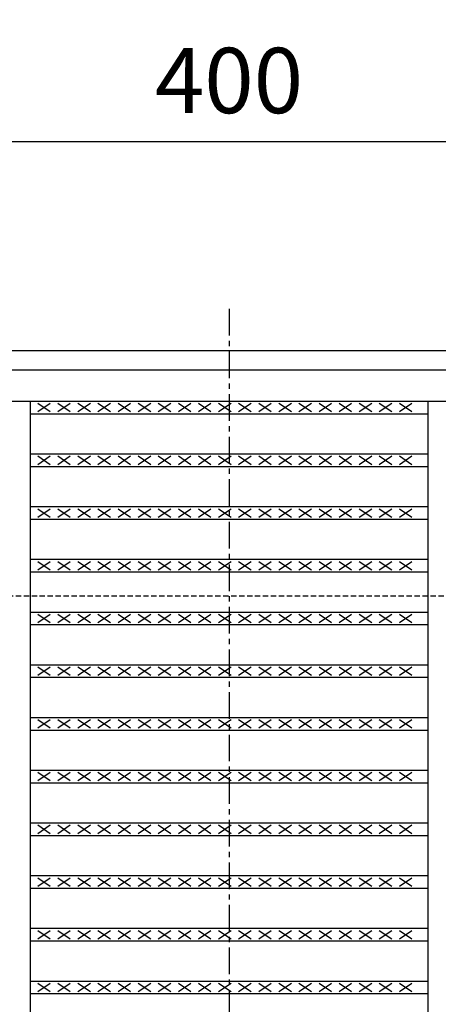
# Model space of a CAD drawing. Extents: x 25 to 1925, y 50 to 1400.
# Drawn here: x 545 to 645, y 903 to 1138 of the extents above; entities that cross this region are included whole.
import ezdxf

# ---------------------------------------------------------------- set-up
doc = ezdxf.new("R2010")
doc.units = 0
doc.header["$LTSCALE"] = 0.2
doc.linetypes.add('CENTER', pattern=[50.8, 31.75, -6.35, 6.35, -6.35])
doc.linetypes.add('HIDDEN', pattern=[9.525, 6.35, -3.175])
doc.layers.get('0').update_dxf_attribs({"linetype": 'CONTINUOUS'})
doc.layers.get('DEFPOINTS').update_dxf_attribs({"linetype": 'CONTINUOUS'})
doc.layers.add('LAY-10', color=7, linetype='CONTINUOUS')
doc.layers.add('LAY-20', color=7, linetype='CONTINUOUS')
doc.styles.add('EXCADDIM1', font='simplex', dxfattribs={"width": 0.84, "bigfont": 'bigfont'})
doc.styles.get("Standard").update_dxf_attribs({"font": 'simplex', "bigfont": 'bigfont'})
doc.dimstyles.new('ISO-25', dxfattribs={"dimtxt": 2.5, "dimasz": 2.5, "dimexe": 1.25, "dimexo": 0.625, "dimtad": 1, "dimtxsty": 'STANDARD', "dimcen": 2.5, "dimazin": 3, "dimtfac": 1, "dimtmove": 0, "dimatfit": 3})

# ---------------------------------------------------------------- blocks, each defined once
blk = doc.blocks.new('EX_BNORM')
at = {"color": 0, "linetype": 'CONTINUOUS'}
for p, q in [((0, 0), (-1, 0.167)), ((-1, 0.167), (-1, -0.167)), ((0, 0), (-1, 0.083)), ((0, 0), (-1, 0)), ((0, 0), (-1, -0.167)), ((0, 0), (-1, -0.083))]:
    blk.add_line(p, q, dxfattribs=at)
blk = doc.blocks.new('*D21')
at = {"layer": 'DEFPOINTS', "color": 0}
for p in [(386.5, 1143.5), (386.5, 1058.5), (803.5, 1058.5)]:
    blk.add_point(p, dxfattribs=at)
at = {"layer": 'LAY-20', "color": 4, "linetype": 'CONTINUOUS'}
for p, q in [((386.5, 1066), (386.5, 1151)), ((803.5, 1066), (803.5, 1151)), ((791, 1143.5), (399, 1143.5))]:
    blk.add_line(p, q, dxfattribs=at)
at = {"layer": 'LAY-20', "color": 4, "xscale": 12.5, "yscale": 12.5, "zscale": 12.5, "rotation": 180}
blk.add_blockref('EX_BNORM', (386.5, 1143.5), dxfattribs=at)
at = {"layer": 'LAY-20', "color": 4, "xscale": 12.5, "yscale": 12.5, "zscale": 12.5}
blk.add_blockref('EX_BNORM', (803.5, 1143.5), dxfattribs=at)
at = {"layer": 'LAY-20', "color": 7, "insert": (595, 1156), "char_height": 15.591, "attachment_point": 5, "style": 'EXCADDIM1'}
blk.add_mtext('417', dxfattribs=at)
blk = doc.blocks.new('*D22')
at = {"layer": 'DEFPOINTS', "color": 0}
for p in [(795, 1108.5), (395, 1046.5), (795, 1046.5)]:
    blk.add_point(p, dxfattribs=at)
at = {"layer": 'LAY-20', "color": 4, "linetype": 'CONTINUOUS'}
for p, q in [((395, 1054), (395, 1116)), ((795, 1054), (795, 1116)), ((407.5, 1108.5), (782.5, 1108.5))]:
    blk.add_line(p, q, dxfattribs=at)
at = {"layer": 'LAY-20', "color": 4, "xscale": 12.5, "yscale": 12.5, "zscale": 12.5, "rotation": 180}
blk.add_blockref('EX_BNORM', (395, 1108.5), dxfattribs=at)
at = {"layer": 'LAY-20', "color": 4, "xscale": 12.5, "yscale": 12.5, "zscale": 12.5}
blk.add_blockref('EX_BNORM', (795, 1108.5), dxfattribs=at)
at = {"layer": 'LAY-20', "color": 7, "insert": (595, 1121), "char_height": 15.591, "attachment_point": 5, "style": 'EXCADDIM1'}
blk.add_mtext('400', dxfattribs=at)

msp = doc.modelspace()

# ---------------------------------------------------------------- linework, layer by layer
at = {"layer": 'LAY-10', "color": 2, "linetype": 'CENTER'}
msp.add_line((595, 1068.5), (595, 631.5), dxfattribs=at)
at = {"layer": 'LAY-10', "color": 7, "linetype": 'CONTINUOUS'}
for p, q in [((803.5, 1058.5), (386.5, 1058.5)), ((391, 1054), (799, 1054)), ((395, 1046.5), (795, 1046.5)), ((547.5, 1046.5), (547.5, 653.5)), ((549.3, 1046), (552.3, 1044)), ((549.3, 1044), (552.3, 1046)), ((554.1, 1046), (557.1, 1044)), ((554.1, 1044), (557.1, 1046)), ((558.9, 1046), (561.9, 1044)), ((558.9, 1044), (561.9, 1046)), ((563.7, 1046), (566.7, 1044)), ((563.7, 1044), (566.7, 1046)), ((568.5, 1046), (571.5, 1044)), ((568.5, 1044), (571.5, 1046)), ((573.3, 1046), (576.3, 1044)), ((573.3, 1044), (576.3, 1046)), ((578.1, 1046), (581.1, 1044)), ((578.1, 1044), (581.1, 1046)), ((582.9, 1046), (585.9, 1044)), ((582.9, 1044), (585.9, 1046)), ((587.7, 1046), (590.7, 1044)), ((587.7, 1044), (590.7, 1046)), ((592.5, 1046), (595.5, 1044)), ((592.5, 1044), (595.5, 1046)), ((597.3, 1046), (600.3, 1044)), ((597.3, 1044), (600.3, 1046)), ((602.1, 1046), (605.1, 1044)), ((602.1, 1044), (605.1, 1046)), ((606.9, 1046), (609.9, 1044)), ((606.9, 1044), (609.9, 1046)), ((611.7, 1046), (614.7, 1044)), ((611.7, 1044), (614.7, 1046)), ((616.5, 1046), (619.5, 1044)), ((616.5, 1044), (619.5, 1046)), ((621.3, 1046), (624.3, 1044)), ((621.3, 1044), (624.3, 1046)), ((626.1, 1046), (629.1, 1044)), ((626.1, 1044), (629.1, 1046)), ((630.9, 1046), (633.9, 1044)), ((630.9, 1044), (633.9, 1046)), ((635.7, 1046), (638.7, 1044)), ((635.7, 1044), (638.7, 1046)), ((642.5, 1046.5), (642.5, 653.5)), ((547.5, 1043.5), (642.5, 1043.5)), ((547.5, 1033.919), (642.5, 1033.919)), ((549.3, 1033.419), (552.3, 1031.419)), ((549.3, 1031.419), (552.3, 1033.419)), ((554.1, 1033.419), (557.1, 1031.419)), ((554.1, 1031.419), (557.1, 1033.419)), ((558.9, 1033.419), (561.9, 1031.419)), ((558.9, 1031.419), (561.9, 1033.419)), ((563.7, 1033.419), (566.7, 1031.419)), ((563.7, 1031.419), (566.7, 1033.419)), ((568.5, 1033.419), (571.5, 1031.419)), ((568.5, 1031.419), (571.5, 1033.419)), ((573.3, 1033.419), (576.3, 1031.419)), ((573.3, 1031.419), (576.3, 1033.419)), ((578.1, 1033.419), (581.1, 1031.419)), ((578.1, 1031.419), (581.1, 1033.419)), ((582.9, 1033.419), (585.9, 1031.419)), ((582.9, 1031.419), (585.9, 1033.419)), ((587.7, 1033.419), (590.7, 1031.419)), ((587.7, 1031.419), (590.7, 1033.419)), ((592.5, 1033.419), (595.5, 1031.419)), ((592.5, 1031.419), (595.5, 1033.419)), ((597.3, 1033.419), (600.3, 1031.419)), ((597.3, 1031.419), (600.3, 1033.419)), ((602.1, 1033.419), (605.1, 1031.419)), ((602.1, 1031.419), (605.1, 1033.419)), ((606.9, 1033.419), (609.9, 1031.419)), ((606.9, 1031.419), (609.9, 1033.419)), ((611.7, 1033.419), (614.7, 1031.419)), ((611.7, 1031.419), (614.7, 1033.419)), ((616.5, 1033.419), (619.5, 1031.419)), ((616.5, 1031.419), (619.5, 1033.419)), ((621.3, 1033.419), (624.3, 1031.419)), ((621.3, 1031.419), (624.3, 1033.419)), ((626.1, 1033.419), (629.1, 1031.419)), ((626.1, 1031.419), (629.1, 1033.419)), ((630.9, 1033.419), (633.9, 1031.419)), ((630.9, 1031.419), (633.9, 1033.419)), ((635.7, 1033.419), (638.7, 1031.419)), ((635.7, 1031.419), (638.7, 1033.419)), ((547.5, 1030.919), (642.5, 1030.919)), ((547.5, 1021.339), (642.5, 1021.339)), ((549.3, 1020.839), (552.3, 1018.839)), ((549.3, 1018.839), (552.3, 1020.839)), ((554.1, 1020.839), (557.1, 1018.839)), ((554.1, 1018.839), (557.1, 1020.839)), ((558.9, 1020.839), (561.9, 1018.839)), ((558.9, 1018.839), (561.9, 1020.839)), ((563.7, 1020.839), (566.7, 1018.839)), ((563.7, 1018.839), (566.7, 1020.839)), ((568.5, 1020.839), (571.5, 1018.839)), ((568.5, 1018.839), (571.5, 1020.839)), ((573.3, 1020.839), (576.3, 1018.839)), ((573.3, 1018.839), (576.3, 1020.839)), ((578.1, 1020.839), (581.1, 1018.839)), ((578.1, 1018.839), (581.1, 1020.839)), ((582.9, 1020.839), (585.9, 1018.839)), ((582.9, 1018.839), (585.9, 1020.839)), ((587.7, 1020.839), (590.7, 1018.839)), ((587.7, 1018.839), (590.7, 1020.839)), ((592.5, 1020.839), (595.5, 1018.839)), ((592.5, 1018.839), (595.5, 1020.839)), ((597.3, 1020.839), (600.3, 1018.839)), ((597.3, 1018.839), (600.3, 1020.839)), ((602.1, 1020.839), (605.1, 1018.839)), ((602.1, 1018.839), (605.1, 1020.839)), ((606.9, 1020.839), (609.9, 1018.839)), ((606.9, 1018.839), (609.9, 1020.839)), ((611.7, 1020.839), (614.7, 1018.839)), ((611.7, 1018.839), (614.7, 1020.839)), ((616.5, 1020.839), (619.5, 1018.839)), ((616.5, 1018.839), (619.5, 1020.839)), ((621.3, 1020.839), (624.3, 1018.839)), ((621.3, 1018.839), (624.3, 1020.839)), ((626.1, 1020.839), (629.1, 1018.839)), ((626.1, 1018.839), (629.1, 1020.839)), ((630.9, 1020.839), (633.9, 1018.839)), ((630.9, 1018.839), (633.9, 1020.839)), ((635.7, 1020.839), (638.7, 1018.839)), ((635.7, 1018.839), (638.7, 1020.839)), ((547.5, 1018.339), (642.5, 1018.339)), ((547.5, 1008.758), (642.5, 1008.758)), ((549.3, 1008.258), (552.3, 1006.258)), ((549.3, 1006.258), (552.3, 1008.258)), ((554.1, 1008.258), (557.1, 1006.258)), ((554.1, 1006.258), (557.1, 1008.258)), ((558.9, 1008.258), (561.9, 1006.258)), ((558.9, 1006.258), (561.9, 1008.258)), ((563.7, 1008.258), (566.7, 1006.258)), ((563.7, 1006.258), (566.7, 1008.258)), ((568.5, 1008.258), (571.5, 1006.258)), ((568.5, 1006.258), (571.5, 1008.258)), ((573.3, 1008.258), (576.3, 1006.258)), ((573.3, 1006.258), (576.3, 1008.258)), ((578.1, 1008.258), (581.1, 1006.258)), ((578.1, 1006.258), (581.1, 1008.258)), ((582.9, 1008.258), (585.9, 1006.258)), ((582.9, 1006.258), (585.9, 1008.258)), ((587.7, 1008.258), (590.7, 1006.258)), ((587.7, 1006.258), (590.7, 1008.258)), ((592.5, 1008.258), (595.5, 1006.258)), ((592.5, 1006.258), (595.5, 1008.258)), ((597.3, 1008.258), (600.3, 1006.258)), ((597.3, 1006.258), (600.3, 1008.258)), ((602.1, 1008.258), (605.1, 1006.258)), ((602.1, 1006.258), (605.1, 1008.258)), ((606.9, 1008.258), (609.9, 1006.258)), ((606.9, 1006.258), (609.9, 1008.258)), ((611.7, 1008.258), (614.7, 1006.258)), ((611.7, 1006.258), (614.7, 1008.258)), ((616.5, 1008.258), (619.5, 1006.258)), ((616.5, 1006.258), (619.5, 1008.258)), ((621.3, 1008.258), (624.3, 1006.258)), ((621.3, 1006.258), (624.3, 1008.258)), ((626.1, 1008.258), (629.1, 1006.258)), ((626.1, 1006.258), (629.1, 1008.258)), ((630.9, 1008.258), (633.9, 1006.258)), ((630.9, 1006.258), (633.9, 1008.258)), ((635.7, 1008.258), (638.7, 1006.258)), ((635.7, 1006.258), (638.7, 1008.258)), ((547.5, 1005.758), (642.5, 1005.758)), ((547.5, 996.177), (642.5, 996.177)), ((549.3, 995.677), (552.3, 993.677)), ((549.3, 993.677), (552.3, 995.677)), ((554.1, 995.677), (557.1, 993.677)), ((554.1, 993.677), (557.1, 995.677)), ((558.9, 995.677), (561.9, 993.677)), ((558.9, 993.677), (561.9, 995.677)), ((563.7, 995.677), (566.7, 993.677)), ((563.7, 993.677), (566.7, 995.677)), ((568.5, 995.677), (571.5, 993.677)), ((568.5, 993.677), (571.5, 995.677)), ((573.3, 995.677), (576.3, 993.677)), ((573.3, 993.677), (576.3, 995.677)), ((578.1, 995.677), (581.1, 993.677)), ((578.1, 993.677), (581.1, 995.677)), ((582.9, 995.677), (585.9, 993.677)), ((582.9, 993.677), (585.9, 995.677)), ((587.7, 995.677), (590.7, 993.677)), ((587.7, 993.677), (590.7, 995.677)), ((592.5, 995.677), (595.5, 993.677)), ((592.5, 993.677), (595.5, 995.677)), ((597.3, 995.677), (600.3, 993.677)), ((597.3, 993.677), (600.3, 995.677)), ((602.1, 995.677), (605.1, 993.677)), ((602.1, 993.677), (605.1, 995.677)), ((606.9, 995.677), (609.9, 993.677)), ((606.9, 993.677), (609.9, 995.677)), ((611.7, 995.677), (614.7, 993.677)), ((611.7, 993.677), (614.7, 995.677)), ((616.5, 995.677), (619.5, 993.677)), ((616.5, 993.677), (619.5, 995.677)), ((621.3, 995.677), (624.3, 993.677)), ((621.3, 993.677), (624.3, 995.677)), ((626.1, 995.677), (629.1, 993.677)), ((626.1, 993.677), (629.1, 995.677)), ((630.9, 995.677), (633.9, 993.677)), ((630.9, 993.677), (633.9, 995.677)), ((635.7, 995.677), (638.7, 993.677)), ((635.7, 993.677), (638.7, 995.677)), ((547.5, 993.177), (642.5, 993.177)), ((547.5, 983.597), (642.5, 983.597)), ((549.3, 983.097), (552.3, 981.097)), ((549.3, 981.097), (552.3, 983.097)), ((554.1, 983.097), (557.1, 981.097)), ((554.1, 981.097), (557.1, 983.097)), ((558.9, 983.097), (561.9, 981.097)), ((558.9, 981.097), (561.9, 983.097)), ((563.7, 983.097), (566.7, 981.097)), ((563.7, 981.097), (566.7, 983.097)), ((568.5, 983.097), (571.5, 981.097)), ((568.5, 981.097), (571.5, 983.097)), ((573.3, 983.097), (576.3, 981.097)), ((573.3, 981.097), (576.3, 983.097)), ((578.1, 983.097), (581.1, 981.097)), ((578.1, 981.097), (581.1, 983.097)), ((582.9, 983.097), (585.9, 981.097)), ((582.9, 981.097), (585.9, 983.097)), ((587.7, 983.097), (590.7, 981.097)), ((587.7, 981.097), (590.7, 983.097)), ((592.5, 983.097), (595.5, 981.097)), ((592.5, 981.097), (595.5, 983.097)), ((597.3, 983.097), (600.3, 981.097)), ((597.3, 981.097), (600.3, 983.097)), ((602.1, 983.097), (605.1, 981.097)), ((602.1, 981.097), (605.1, 983.097)), ((606.9, 983.097), (609.9, 981.097)), ((606.9, 981.097), (609.9, 983.097)), ((611.7, 983.097), (614.7, 981.097)), ((611.7, 981.097), (614.7, 983.097)), ((616.5, 983.097), (619.5, 981.097)), ((616.5, 981.097), (619.5, 983.097)), ((621.3, 983.097), (624.3, 981.097)), ((621.3, 981.097), (624.3, 983.097)), ((626.1, 983.097), (629.1, 981.097)), ((626.1, 981.097), (629.1, 983.097)), ((630.9, 983.097), (633.9, 981.097)), ((630.9, 981.097), (633.9, 983.097)), ((635.7, 983.097), (638.7, 981.097)), ((635.7, 981.097), (638.7, 983.097)), ((547.5, 980.597), (642.5, 980.597)), ((547.5, 971.016), (642.5, 971.016)), ((549.3, 970.516), (552.3, 968.516)), ((549.3, 968.516), (552.3, 970.516)), ((554.1, 970.516), (557.1, 968.516)), ((554.1, 968.516), (557.1, 970.516)), ((558.9, 970.516), (561.9, 968.516)), ((558.9, 968.516), (561.9, 970.516)), ((563.7, 970.516), (566.7, 968.516)), ((563.7, 968.516), (566.7, 970.516)), ((568.5, 970.516), (571.5, 968.516)), ((568.5, 968.516), (571.5, 970.516)), ((573.3, 970.516), (576.3, 968.516)), ((573.3, 968.516), (576.3, 970.516)), ((578.1, 970.516), (581.1, 968.516)), ((578.1, 968.516), (581.1, 970.516)), ((582.9, 970.516), (585.9, 968.516)), ((582.9, 968.516), (585.9, 970.516)), ((587.7, 970.516), (590.7, 968.516)), ((587.7, 968.516), (590.7, 970.516)), ((592.5, 970.516), (595.5, 968.516)), ((592.5, 968.516), (595.5, 970.516)), ((597.3, 970.516), (600.3, 968.516)), ((597.3, 968.516), (600.3, 970.516)), ((602.1, 970.516), (605.1, 968.516)), ((602.1, 968.516), (605.1, 970.516)), ((606.9, 970.516), (609.9, 968.516)), ((606.9, 968.516), (609.9, 970.516)), ((611.7, 970.516), (614.7, 968.516)), ((611.7, 968.516), (614.7, 970.516)), ((616.5, 970.516), (619.5, 968.516)), ((616.5, 968.516), (619.5, 970.516)), ((621.3, 970.516), (624.3, 968.516)), ((621.3, 968.516), (624.3, 970.516)), ((626.1, 970.516), (629.1, 968.516)), ((626.1, 968.516), (629.1, 970.516)), ((630.9, 970.516), (633.9, 968.516)), ((630.9, 968.516), (633.9, 970.516)), ((635.7, 970.516), (638.7, 968.516)), ((635.7, 968.516), (638.7, 970.516)), ((547.5, 968.016), (642.5, 968.016)), ((547.5, 958.435), (642.5, 958.435)), ((549.3, 957.935), (552.3, 955.935)), ((549.3, 955.935), (552.3, 957.935)), ((554.1, 957.935), (557.1, 955.935)), ((554.1, 955.935), (557.1, 957.935)), ((558.9, 957.935), (561.9, 955.935)), ((558.9, 955.935), (561.9, 957.935)), ((563.7, 957.935), (566.7, 955.935)), ((563.7, 955.935), (566.7, 957.935)), ((568.5, 957.935), (571.5, 955.935)), ((568.5, 955.935), (571.5, 957.935)), ((573.3, 957.935), (576.3, 955.935)), ((573.3, 955.935), (576.3, 957.935)), ((578.1, 957.935), (581.1, 955.935)), ((578.1, 955.935), (581.1, 957.935)), ((582.9, 957.935), (585.9, 955.935)), ((582.9, 955.935), (585.9, 957.935)), ((587.7, 957.935), (590.7, 955.935)), ((587.7, 955.935), (590.7, 957.935)), ((592.5, 957.935), (595.5, 955.935)), ((592.5, 955.935), (595.5, 957.935)), ((597.3, 957.935), (600.3, 955.935)), ((597.3, 955.935), (600.3, 957.935)), ((602.1, 957.935), (605.1, 955.935)), ((602.1, 955.935), (605.1, 957.935)), ((606.9, 957.935), (609.9, 955.935)), ((606.9, 955.935), (609.9, 957.935)), ((611.7, 957.935), (614.7, 955.935)), ((611.7, 955.935), (614.7, 957.935)), ((616.5, 957.935), (619.5, 955.935)), ((616.5, 955.935), (619.5, 957.935)), ((621.3, 957.935), (624.3, 955.935)), ((621.3, 955.935), (624.3, 957.935)), ((626.1, 957.935), (629.1, 955.935)), ((626.1, 955.935), (629.1, 957.935)), ((630.9, 957.935), (633.9, 955.935)), ((630.9, 955.935), (633.9, 957.935)), ((635.7, 957.935), (638.7, 955.935)), ((635.7, 955.935), (638.7, 957.935)), ((547.5, 955.435), (642.5, 955.435)), ((547.5, 945.855), (642.5, 945.855)), ((549.3, 945.355), (552.3, 943.355)), ((549.3, 943.355), (552.3, 945.355)), ((554.1, 945.355), (557.1, 943.355)), ((554.1, 943.355), (557.1, 945.355)), ((558.9, 945.355), (561.9, 943.355)), ((558.9, 943.355), (561.9, 945.355)), ((563.7, 945.355), (566.7, 943.355)), ((563.7, 943.355), (566.7, 945.355)), ((568.5, 945.355), (571.5, 943.355)), ((568.5, 943.355), (571.5, 945.355)), ((573.3, 945.355), (576.3, 943.355)), ((573.3, 943.355), (576.3, 945.355)), ((578.1, 945.355), (581.1, 943.355)), ((578.1, 943.355), (581.1, 945.355)), ((582.9, 945.355), (585.9, 943.355)), ((582.9, 943.355), (585.9, 945.355)), ((587.7, 945.355), (590.7, 943.355)), ((587.7, 943.355), (590.7, 945.355)), ((592.5, 945.355), (595.5, 943.355)), ((592.5, 943.355), (595.5, 945.355)), ((597.3, 945.355), (600.3, 943.355)), ((597.3, 943.355), (600.3, 945.355)), ((602.1, 945.355), (605.1, 943.355)), ((602.1, 943.355), (605.1, 945.355)), ((606.9, 945.355), (609.9, 943.355)), ((606.9, 943.355), (609.9, 945.355)), ((611.7, 945.355), (614.7, 943.355)), ((611.7, 943.355), (614.7, 945.355)), ((616.5, 945.355), (619.5, 943.355)), ((616.5, 943.355), (619.5, 945.355)), ((621.3, 945.355), (624.3, 943.355)), ((621.3, 943.355), (624.3, 945.355)), ((626.1, 945.355), (629.1, 943.355)), ((626.1, 943.355), (629.1, 945.355)), ((630.9, 945.355), (633.9, 943.355)), ((630.9, 943.355), (633.9, 945.355)), ((635.7, 945.355), (638.7, 943.355)), ((635.7, 943.355), (638.7, 945.355)), ((547.5, 942.855), (642.5, 942.855)), ((547.5, 933.274), (642.5, 933.274)), ((549.3, 932.774), (552.3, 930.774)), ((549.3, 930.774), (552.3, 932.774)), ((554.1, 932.774), (557.1, 930.774)), ((554.1, 930.774), (557.1, 932.774)), ((558.9, 932.774), (561.9, 930.774)), ((558.9, 930.774), (561.9, 932.774)), ((563.7, 932.774), (566.7, 930.774)), ((563.7, 930.774), (566.7, 932.774)), ((568.5, 932.774), (571.5, 930.774)), ((568.5, 930.774), (571.5, 932.774)), ((573.3, 932.774), (576.3, 930.774)), ((573.3, 930.774), (576.3, 932.774)), ((578.1, 932.774), (581.1, 930.774)), ((578.1, 930.774), (581.1, 932.774)), ((582.9, 932.774), (585.9, 930.774)), ((582.9, 930.774), (585.9, 932.774)), ((587.7, 932.774), (590.7, 930.774)), ((587.7, 930.774), (590.7, 932.774)), ((592.5, 932.774), (595.5, 930.774)), ((592.5, 930.774), (595.5, 932.774)), ((597.3, 932.774), (600.3, 930.774)), ((597.3, 930.774), (600.3, 932.774)), ((602.1, 932.774), (605.1, 930.774)), ((602.1, 930.774), (605.1, 932.774)), ((606.9, 932.774), (609.9, 930.774)), ((606.9, 930.774), (609.9, 932.774)), ((611.7, 932.774), (614.7, 930.774)), ((611.7, 930.774), (614.7, 932.774)), ((616.5, 932.774), (619.5, 930.774)), ((616.5, 930.774), (619.5, 932.774)), ((621.3, 932.774), (624.3, 930.774)), ((621.3, 930.774), (624.3, 932.774)), ((626.1, 932.774), (629.1, 930.774)), ((626.1, 930.774), (629.1, 932.774)), ((630.9, 932.774), (633.9, 930.774)), ((630.9, 930.774), (633.9, 932.774)), ((635.7, 932.774), (638.7, 930.774)), ((635.7, 930.774), (638.7, 932.774)), ((547.5, 930.274), (642.5, 930.274)), ((547.5, 920.694), (642.5, 920.694)), ((549.3, 920.194), (552.3, 918.194)), ((549.3, 918.194), (552.3, 920.194)), ((554.1, 920.194), (557.1, 918.194)), ((554.1, 918.194), (557.1, 920.194)), ((558.9, 920.194), (561.9, 918.194)), ((558.9, 918.194), (561.9, 920.194)), ((563.7, 920.194), (566.7, 918.194)), ((563.7, 918.194), (566.7, 920.194)), ((568.5, 920.194), (571.5, 918.194)), ((568.5, 918.194), (571.5, 920.194)), ((573.3, 920.194), (576.3, 918.194)), ((573.3, 918.194), (576.3, 920.194)), ((578.1, 920.194), (581.1, 918.194)), ((578.1, 918.194), (581.1, 920.194)), ((582.9, 920.194), (585.9, 918.194)), ((582.9, 918.194), (585.9, 920.194)), ((587.7, 920.194), (590.7, 918.194)), ((587.7, 918.194), (590.7, 920.194)), ((592.5, 920.194), (595.5, 918.194)), ((592.5, 918.194), (595.5, 920.194)), ((597.3, 920.194), (600.3, 918.194)), ((597.3, 918.194), (600.3, 920.194)), ((602.1, 920.194), (605.1, 918.194)), ((602.1, 918.194), (605.1, 920.194)), ((606.9, 920.194), (609.9, 918.194)), ((606.9, 918.194), (609.9, 920.194)), ((611.7, 920.194), (614.7, 918.194)), ((611.7, 918.194), (614.7, 920.194)), ((616.5, 920.194), (619.5, 918.194)), ((616.5, 918.194), (619.5, 920.194)), ((621.3, 920.194), (624.3, 918.194)), ((621.3, 918.194), (624.3, 920.194)), ((626.1, 920.194), (629.1, 918.194)), ((626.1, 918.194), (629.1, 920.194)), ((630.9, 920.194), (633.9, 918.194)), ((630.9, 918.194), (633.9, 920.194)), ((635.7, 920.194), (638.7, 918.194)), ((635.7, 918.194), (638.7, 920.194)), ((547.5, 917.694), (642.5, 917.694)), ((547.5, 908.113), (642.5, 908.113)), ((549.3, 907.613), (552.3, 905.613)), ((549.3, 905.613), (552.3, 907.613)), ((554.1, 907.613), (557.1, 905.613)), ((554.1, 905.613), (557.1, 907.613)), ((558.9, 907.613), (561.9, 905.613)), ((558.9, 905.613), (561.9, 907.613)), ((563.7, 907.613), (566.7, 905.613)), ((563.7, 905.613), (566.7, 907.613)), ((568.5, 907.613), (571.5, 905.613)), ((568.5, 905.613), (571.5, 907.613)), ((573.3, 907.613), (576.3, 905.613)), ((573.3, 905.613), (576.3, 907.613)), ((578.1, 907.613), (581.1, 905.613)), ((578.1, 905.613), (581.1, 907.613)), ((582.9, 907.613), (585.9, 905.613)), ((582.9, 905.613), (585.9, 907.613)), ((587.7, 907.613), (590.7, 905.613)), ((587.7, 905.613), (590.7, 907.613)), ((592.5, 907.613), (595.5, 905.613)), ((592.5, 905.613), (595.5, 907.613)), ((597.3, 907.613), (600.3, 905.613)), ((597.3, 905.613), (600.3, 907.613)), ((602.1, 907.613), (605.1, 905.613)), ((602.1, 905.613), (605.1, 907.613)), ((606.9, 907.613), (609.9, 905.613)), ((606.9, 905.613), (609.9, 907.613)), ((611.7, 907.613), (614.7, 905.613)), ((611.7, 905.613), (614.7, 907.613)), ((616.5, 907.613), (619.5, 905.613)), ((616.5, 905.613), (619.5, 907.613)), ((621.3, 907.613), (624.3, 905.613)), ((621.3, 905.613), (624.3, 907.613)), ((626.1, 907.613), (629.1, 905.613)), ((626.1, 905.613), (629.1, 907.613)), ((630.9, 907.613), (633.9, 905.613)), ((630.9, 905.613), (633.9, 907.613)), ((635.7, 907.613), (638.7, 905.613)), ((635.7, 905.613), (638.7, 907.613)), ((547.5, 905.113), (642.5, 905.113))]:
    msp.add_line(p, q, dxfattribs=at)
at = {"layer": 'LAY-10', "color": 7, "linetype": 'HIDDEN'}
msp.add_line((445, 1000), (745, 1000), dxfattribs=at)

# ---------------------------------------------------------------- dimensions: what is measured, and where the dimension line sits
at = {"layer": 'LAY-20', "color": 4, "linetype": 'CONTINUOUS'}
for base, p1, p2, picture, middle in [((386.5, 1143.5), (803.5, 1058.5), (386.5, 1058.5), '*D21', (595, 1156)), ((795, 1108.5), (395, 1046.5), (795, 1046.5), '*D22', (595, 1121))]:
    dim = msp.add_linear_dim(base=base, p1=p1, p2=p2, dimstyle='ISO-25', override={"dimtxt": 15.590552, "dimasz": 12.5, "dimexe": 7.5, "dimexo": 7.5, "dimgap": 0, "dimtad": 1, "dimjust": 0, "dimtih": 0, "dimtoh": 0, "dimdec": 1, "dimzin": 8, "dimlunit": 2, "dimtxsty": 'EXCADDIM1', "dimblk1": 'EX_BNORM', "dimblk2": 'EX_BNORM', "dimsah": 1, "dimse1": 0, "dimse2": 0, "dimclrd": 4, "dimclre": 4, "dimclrt": 7, "dimtmove": 2}, dxfattribs=at)
    dim.commit()
    dim.dimension.update_dxf_attribs({"geometry": picture, "text_midpoint": middle, "dimtype": 160})

doc.saveas('drawing.dxf')
